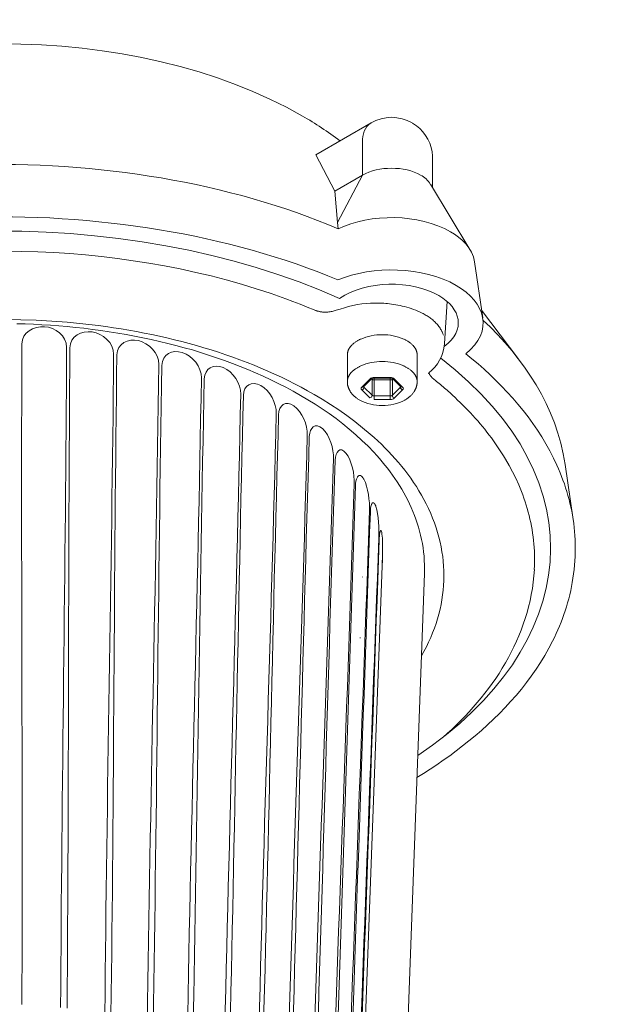
# Model space of a CAD drawing. Units: millimetres. Extents: x 397 to 10179, y 3507 to 4135.
# Drawn here: x 1987 to 2058, y 3937 to 4057 of the extents above; entities that cross this region are included whole.
import ezdxf

# ---------------------------------------------------------------- set-up
doc = ezdxf.new("R2010")
doc.units = ezdxf.units.MM
doc.layers.add('Layer 01', color=7, linetype='Continuous')

msp = doc.modelspace()

# ---------------------------------------------------------------- linework, layer by layer
at = {"layer": 'Layer 01', "color": 178, "lineweight": 0}
for p, q in [((2023.454, 4040.392), (2030.196, 4044.285)), ((2029.161, 4037.914), (2029.161, 4041.996)), ((2023.454, 4040.392), (2025.772, 4035.957)), ((2029.161, 4037.914), (2025.773, 4035.957)), ((2026.108, 4032.137), (2029.161, 4037.914)), ((2037.415, 4036.826), (2042.238, 4028.874)), ((2042.802, 4027.378), (2043.791, 4020.537)), ((2039.475, 4022.533), (2039.148, 4017.441)), ((2043.659, 4021.463), (2048.179, 4015.495)), ((2039.134, 4017.262), (2039.135, 4017.269)), ((2039.144, 4017.378), (2039.147, 4017.441)), ((2027.308, 4012.762), (2027.308, 4016.029)), ((2035.809, 4012.762), (2035.809, 4016.029)), ((2029.076, 4012.119), (2030.057, 4013.101)), ((2030.26, 4013.123), (2029.289, 4012.152)), ((2030.268, 4013.131), (2030.317, 4013.083)), ((2030.317, 4013.082), (2030.334, 4013.173)), ((2030.317, 4011.123), (2030.317, 4013.082)), ((2030.578, 4013.274), (2030.578, 4013.219)), ((2032.54, 4013.274), (2030.578, 4013.274)), ((2032.54, 4013.219), (2030.578, 4013.219)), ((2030.578, 4012.996), (2030.578, 4013.219)), ((2030.578, 4011.036), (2030.578, 4012.996)), ((2030.578, 4012.996), (2032.54, 4012.996)), ((2032.54, 4013.219), (2032.54, 4013.274)), ((2032.54, 4013.219), (2032.54, 4012.996)), ((2032.54, 4011.036), (2032.54, 4012.996)), ((2032.784, 4013.173), (2032.801, 4013.083)), ((2032.8, 4013.082), (2032.85, 4013.131)), ((2032.8, 4011.123), (2032.8, 4013.082)), ((2033.83, 4012.152), (2032.859, 4013.123)), ((2033.06, 4013.101), (2034.041, 4012.119)), ((2037.215, 4013.83), (2037.147, 4013.764)), ((2030.057, 4010.791), (2029.076, 4011.772)), ((2029.335, 4012.104), (2029.298, 4012.164)), ((2029.335, 4012.2), (2029.335, 4012.104)), ((2030.317, 4011.123), (2029.335, 4012.104)), ((2033.781, 4012.104), (2032.8, 4011.123)), ((2034.041, 4011.772), (2033.06, 4010.791)), ((2033.781, 4012.104), (2033.781, 4012.2)), ((2033.781, 4012.104), (2033.819, 4012.164)), ((2030.578, 4011.036), (2030.578, 4010.618)), ((2030.578, 4011.036), (2032.54, 4011.036)), ((2030.578, 4010.618), (2032.54, 4010.618)), ((2032.54, 4010.618), (2032.54, 4011.036)), ((2053.828, 4002.706), (2054.796, 3995.995)), ((2028.646, 3911.768), (2031.538, 3990.371)), ((2031.538, 3990.131), (2031.535, 3990.131)), ((2031.538, 3990.131), (2031.586, 3991.243)), ((2031.587, 3991.284), (2031.586, 3991.286)), ((2029.142, 3989.004), (2029.141, 3988.982)), ((2029.142, 3989.004), (2029.142, 3989.015)), ((2036.696, 3989.409), (2033.802, 3910.615)), ((2036.696, 3989.409), (2033.805, 3910.666)), ((2027.59, 3983.395), (2027.594, 3983.405)), ((2028.875, 3981.533), (2028.88, 3981.625))]:
    msp.add_line(p, q, dxfattribs=at)
for points in [[(2035.261, 4044.248, -0.2219652), (2037.635, 4040.736), (2037.639, 4040.71), (2037.642, 4040.679), (2037.649, 4040.607), (2037.661, 4040.42), (2037.679, 4039.905), (2037.696, 4038.548), (2037.696, 4036.364)], [(2039, 4018.455), (2038.978, 4018.519), (2038.955, 4018.582), (2038.931, 4018.645), (2038.906, 4018.707), (2038.88, 4018.769), (2038.852, 4018.83), (2038.824, 4018.89), (2038.794, 4018.949), (2038.764, 4019.008), (2038.732, 4019.067), (2038.7, 4019.125), (2038.666, 4019.182), (2038.596, 4019.294), (2038.522, 4019.404), (2038.445, 4019.511), (2038.363, 4019.616), (2038.279, 4019.719), (2038.191, 4019.819), (2038.1, 4019.917), (2038.005, 4020.013), (2037.908, 4020.106), (2037.808, 4020.197), (2037.705, 4020.286), (2037.599, 4020.373), (2037.491, 4020.457), (2037.38, 4020.539), (2037.267, 4020.619), (2037.151, 4020.697), (2037.034, 4020.773), (2036.914, 4020.846), (2036.793, 4020.918), (2036.67, 4020.987), (2036.545, 4021.055), (2036.418, 4021.12), (2036.161, 4021.245), (2035.899, 4021.362), (2035.632, 4021.471), (2035.363, 4021.573), (2035.091, 4021.668), (2034.818, 4021.755), (2034.545, 4021.836), (2034.272, 4021.91), (2034, 4021.977), (2033.73, 4022.038), (2033.464, 4022.093), (2033.201, 4022.142), (2032.943, 4022.185), (2032.691, 4022.222), (2032.446, 4022.253), (2032.208, 4022.28), (2031.979, 4022.301), (2031.759, 4022.317, 0.0803069), (2027.47, 4021.93), (2027.211, 4021.859), (2026.957, 4021.782), (2026.454, 4021.619), (2025.955, 4021.464), (2025.704, 4021.395), (2025.579, 4021.364), (2025.453, 4021.336), (2025.326, 4021.31), (2025.199, 4021.288), (2025.07, 4021.27), (2024.941, 4021.256), (2024.811, 4021.245), (2024.746, 4021.242), (2024.68, 4021.24), (2024.614, 4021.239), (2024.548, 4021.239), (2024.481, 4021.241), (2024.414, 4021.244), (2024.347, 4021.249), (2024.279, 4021.254), (2024.211, 4021.262), (2024.142, 4021.271), (2024.074, 4021.281), (2024.004, 4021.293), (2023.935, 4021.307), (2023.864, 4021.322), (2023.794, 4021.339), (2023.723, 4021.358), (2023.651, 4021.378), (2023.579, 4021.401), (2023.507, 4021.425), (2023.434, 4021.451), (2023.36, 4021.479), (2023.286, 4021.51)], [(2027.308, 4016.028), (2027.309, 4016.073), (2027.311, 4016.117), (2027.314, 4016.161), (2027.318, 4016.204), (2027.324, 4016.247), (2027.331, 4016.289), (2027.339, 4016.331), (2027.349, 4016.373), (2027.359, 4016.414), (2027.371, 4016.454), (2027.383, 4016.494), (2027.397, 4016.534), (2027.412, 4016.573), (2027.427, 4016.612), (2027.444, 4016.65), (2027.462, 4016.688), (2027.48, 4016.725), (2027.5, 4016.762), (2027.52, 4016.799), (2027.542, 4016.835), (2027.564, 4016.871), (2027.587, 4016.906), (2027.61, 4016.94), (2027.635, 4016.975), (2027.66, 4017.008), (2027.686, 4017.042), (2027.712, 4017.074), (2027.74, 4017.107), (2027.767, 4017.139), (2027.796, 4017.17), (2027.855, 4017.232), (2027.915, 4017.292), (2027.978, 4017.349), (2028.043, 4017.406), (2028.109, 4017.46), (2028.176, 4017.512), (2028.245, 4017.563), (2028.314, 4017.611), (2028.384, 4017.658), (2028.455, 4017.703), (2028.526, 4017.746), (2028.597, 4017.787), (2028.668, 4017.826), (2028.739, 4017.864), (2028.809, 4017.899), (2028.879, 4017.933), (2028.948, 4017.965, -0.1096328), (2031.559, 4018.482)], [(2031.559, 4018.482, -0.1097706), (2034.168, 4017.964), (2034.237, 4017.933), (2034.307, 4017.899), (2034.378, 4017.864), (2034.449, 4017.826), (2034.52, 4017.787), (2034.591, 4017.746), (2034.662, 4017.703), (2034.733, 4017.658), (2034.803, 4017.611), (2034.873, 4017.563), (2034.941, 4017.512), (2035.009, 4017.46), (2035.075, 4017.406), (2035.139, 4017.35), (2035.202, 4017.292), (2035.263, 4017.232), (2035.321, 4017.17), (2035.35, 4017.139), (2035.378, 4017.107), (2035.405, 4017.075), (2035.432, 4017.042), (2035.457, 4017.008), (2035.483, 4016.975), (2035.507, 4016.94), (2035.531, 4016.906), (2035.554, 4016.871), (2035.576, 4016.835), (2035.597, 4016.799), (2035.617, 4016.762), (2035.637, 4016.726), (2035.655, 4016.688), (2035.673, 4016.65), (2035.69, 4016.612), (2035.705, 4016.573), (2035.72, 4016.534), (2035.734, 4016.494), (2035.746, 4016.454), (2035.758, 4016.414), (2035.768, 4016.373), (2035.778, 4016.331), (2035.786, 4016.289), (2035.793, 4016.247), (2035.798, 4016.204), (2035.803, 4016.161), (2035.806, 4016.117), (2035.808, 4016.073), (2035.809, 4016.028)], [(2027.308, 4012.762), (2027.309, 4012.807), (2027.311, 4012.851), (2027.314, 4012.894), (2027.318, 4012.938), (2027.324, 4012.981), (2027.331, 4013.023), (2027.339, 4013.065), (2027.349, 4013.106), (2027.359, 4013.147), (2027.371, 4013.188), (2027.383, 4013.228), (2027.397, 4013.268), (2027.412, 4013.307), (2027.427, 4013.346), (2027.444, 4013.384), (2027.462, 4013.422), (2027.48, 4013.459), (2027.5, 4013.496), (2027.52, 4013.533), (2027.542, 4013.569), (2027.564, 4013.604), (2027.587, 4013.64), (2027.61, 4013.674), (2027.635, 4013.709), (2027.66, 4013.742), (2027.686, 4013.776), (2027.712, 4013.809), (2027.74, 4013.841), (2027.767, 4013.873), (2027.796, 4013.904), (2027.855, 4013.966), (2027.915, 4014.026), (2027.978, 4014.084), (2028.043, 4014.14), (2028.109, 4014.194), (2028.176, 4014.246), (2028.245, 4014.297), (2028.314, 4014.345), (2028.384, 4014.392), (2028.455, 4014.437), (2028.526, 4014.48), (2028.597, 4014.521), (2028.668, 4014.56), (2028.739, 4014.598), (2028.809, 4014.633), (2028.879, 4014.667), (2028.948, 4014.698, -0.1096261), (2031.559, 4015.216)], [(2031.559, 4015.216, -0.1095537), (2034.168, 4014.699), (2034.237, 4014.667), (2034.307, 4014.634), (2034.378, 4014.598), (2034.449, 4014.561), (2034.52, 4014.521), (2034.591, 4014.48), (2034.662, 4014.437), (2034.733, 4014.392), (2034.803, 4014.345), (2034.873, 4014.297), (2034.941, 4014.246), (2035.009, 4014.194), (2035.075, 4014.14), (2035.139, 4014.084), (2035.202, 4014.026), (2035.263, 4013.966), (2035.321, 4013.904), (2035.35, 4013.873), (2035.378, 4013.841), (2035.405, 4013.808), (2035.432, 4013.776), (2035.457, 4013.742), (2035.483, 4013.709), (2035.507, 4013.674), (2035.531, 4013.64), (2035.554, 4013.604), (2035.576, 4013.569), (2035.597, 4013.533), (2035.617, 4013.496), (2035.637, 4013.459), (2035.655, 4013.422), (2035.673, 4013.384), (2035.69, 4013.346), (2035.705, 4013.307), (2035.72, 4013.268), (2035.734, 4013.228), (2035.746, 4013.188), (2035.758, 4013.147), (2035.768, 4013.106), (2035.778, 4013.065), (2035.786, 4013.023), (2035.793, 4012.981), (2035.798, 4012.938), (2035.803, 4012.894), (2035.806, 4012.851), (2035.808, 4012.807), (2035.809, 4012.762)], [(2050.079, 3989.897), (2050.1, 3990.348), (2050.111, 3990.798), (2050.113, 3991.246), (2050.106, 3991.692), (2050.09, 3992.137), (2050.065, 3992.58), (2050.031, 3993.021), (2049.988, 3993.461), (2049.936, 3993.898), (2049.876, 3994.334), (2049.807, 3994.767), (2049.729, 3995.199), (2049.644, 3995.629), (2049.55, 3996.056), (2049.448, 3996.482), (2049.338, 3996.905), (2049.22, 3997.326), (2049.094, 3997.745), (2048.96, 3998.162), (2048.819, 3998.577), (2048.67, 3998.989), (2048.514, 3999.399), (2048.179, 4000.212), (2047.816, 4001.014), (2047.425, 4001.807), (2047.006, 4002.589), (2046.562, 4003.361, 0.053999), (2042.295, 4008.972, 0.0219029), (2039.771, 4011.441, 0.0095188), (2038.482, 4012.552), (2038.177, 4012.793), (2037.986, 4012.947), (2037.887, 4013.031), (2037.79, 4013.117), (2037.694, 4013.207), (2037.648, 4013.252), (2037.603, 4013.298), (2037.559, 4013.345), (2037.518, 4013.391), (2037.478, 4013.438), (2037.441, 4013.485), (2037.423, 4013.509), (2037.406, 4013.532), (2037.389, 4013.556), (2037.374, 4013.58), (2037.359, 4013.603), (2037.344, 4013.627), (2037.331, 4013.65), (2037.318, 4013.673), (2037.307, 4013.697), (2037.296, 4013.72), (2037.286, 4013.743), (2037.277, 4013.766), (2037.272, 4013.778), (2037.269, 4013.789), (2037.265, 4013.801), (2037.262, 4013.812), (2037.258, 4013.824), (2037.255, 4013.835), (2037.253, 4013.846), (2037.25, 4013.858)], [(2035.809, 4012.762), (2035.808, 4012.715), (2035.807, 4012.668), (2035.804, 4012.621), (2035.801, 4012.574), (2035.796, 4012.529), (2035.791, 4012.483), (2035.784, 4012.438), (2035.777, 4012.393), (2035.769, 4012.348), (2035.759, 4012.304), (2035.749, 4012.261), (2035.738, 4012.217), (2035.726, 4012.174), (2035.714, 4012.132), (2035.7, 4012.09), (2035.686, 4012.048), (2035.671, 4012.007), (2035.655, 4011.966), (2035.638, 4011.925), (2035.62, 4011.885), (2035.602, 4011.845), (2035.583, 4011.806), (2035.563, 4011.767), (2035.543, 4011.728), (2035.521, 4011.69), (2035.5, 4011.652), (2035.477, 4011.615), (2035.454, 4011.578), (2035.405, 4011.505), (2035.354, 4011.434), (2035.301, 4011.365), (2035.246, 4011.297), (2035.188, 4011.231), (2035.128, 4011.167), (2035.066, 4011.104), (2035.003, 4011.043), (2034.937, 4010.984), (2034.871, 4010.927), (2034.802, 4010.871), (2034.732, 4010.817), (2034.661, 4010.765), (2034.589, 4010.714), (2034.516, 4010.666), (2034.441, 4010.619), (2034.366, 4010.574), (2034.29, 4010.531, -0.1320044), (2031.559, 4009.886, -0.1330483), (2028.829, 4010.531), (2028.753, 4010.574), (2028.678, 4010.619), (2028.603, 4010.666), (2028.53, 4010.714), (2028.457, 4010.765), (2028.386, 4010.817), (2028.316, 4010.871), (2028.248, 4010.927), (2028.181, 4010.984), (2028.115, 4011.043), (2028.052, 4011.104), (2027.99, 4011.167), (2027.93, 4011.231), (2027.872, 4011.297), (2027.817, 4011.365), (2027.763, 4011.434), (2027.712, 4011.505), (2027.664, 4011.578), (2027.64, 4011.615), (2027.618, 4011.652), (2027.596, 4011.69), (2027.575, 4011.728), (2027.554, 4011.767), (2027.534, 4011.806), (2027.515, 4011.845), (2027.497, 4011.885), (2027.479, 4011.925), (2027.462, 4011.966), (2027.446, 4012.007), (2027.431, 4012.048), (2027.417, 4012.09), (2027.403, 4012.132), (2027.39, 4012.174), (2027.379, 4012.217), (2027.368, 4012.261), (2027.357, 4012.304), (2027.348, 4012.348), (2027.34, 4012.393), (2027.332, 4012.438), (2027.326, 4012.483), (2027.321, 4012.529), (2027.316, 4012.574), (2027.312, 4012.621), (2027.31, 4012.668), (2027.308, 4012.715), (2027.308, 4012.762)], [(2028.314, 4000.133, -0.1390577), (2028.535, 4001.157), (2028.548, 4001.177), (2028.562, 4001.197), (2028.575, 4001.215), (2028.588, 4001.232), (2028.602, 4001.248), (2028.608, 4001.256), (2028.615, 4001.263), (2028.622, 4001.27), (2028.628, 4001.277), (2028.635, 4001.284), (2028.642, 4001.29), (2028.649, 4001.296), (2028.655, 4001.302), (2028.662, 4001.307), (2028.669, 4001.312), (2028.675, 4001.317), (2028.682, 4001.322), (2028.689, 4001.327), (2028.695, 4001.331), (2028.702, 4001.335), (2028.709, 4001.339), (2028.716, 4001.342), (2028.722, 4001.345), (2028.729, 4001.348), (2028.736, 4001.351), (2028.742, 4001.354), (2028.749, 4001.356), (2028.756, 4001.358), (2028.762, 4001.36), (2028.769, 4001.362), (2028.776, 4001.363), (2028.782, 4001.364), (2028.789, 4001.365), (2028.796, 4001.366), (2028.802, 4001.367), (2028.809, 4001.367), (2028.815, 4001.368), (2028.822, 4001.368), (2028.829, 4001.367), (2028.835, 4001.367), (2028.842, 4001.366), (2028.848, 4001.366), (2028.855, 4001.365), (2028.861, 4001.363), (2028.868, 4001.362), (2028.875, 4001.361), (2028.881, 4001.359), (2028.888, 4001.357), (2028.894, 4001.355), (2028.901, 4001.353), (2028.907, 4001.35), (2028.913, 4001.348), (2028.92, 4001.345), (2028.926, 4001.342), (2028.933, 4001.339), (2028.939, 4001.336), (2028.946, 4001.333), (2028.952, 4001.329), (2028.958, 4001.326), (2028.965, 4001.322), (2028.971, 4001.318), (2028.984, 4001.31), (2028.996, 4001.301), (2029.008, 4001.292), (2029.021, 4001.282), (2029.033, 4001.271), (2029.045, 4001.26), (2029.057, 4001.249), (2029.069, 4001.237), (2029.081, 4001.225), (2029.093, 4001.213), (2029.105, 4001.2), (2029.128, 4001.173), (2029.151, 4001.145), (2029.173, 4001.116), (2029.195, 4001.086), (2029.216, 4001.055), (2029.237, 4001.023), (2029.277, 4000.959), (2029.315, 4000.894)], [(2030.112, 3996.886, -0.0773244), (2030.249, 3997.824), (2030.257, 3997.845), (2030.265, 3997.865), (2030.273, 3997.884), (2030.281, 3997.901), (2030.289, 3997.918), (2030.298, 3997.933), (2030.302, 3997.94), (2030.306, 3997.947), (2030.31, 3997.954), (2030.315, 3997.961), (2030.319, 3997.967), (2030.323, 3997.973), (2030.328, 3997.979), (2030.332, 3997.984), (2030.337, 3997.989), (2030.341, 3997.994), (2030.345, 3997.999), (2030.35, 3998.004), (2030.354, 3998.008), (2030.359, 3998.012), (2030.363, 3998.016), (2030.368, 3998.019), (2030.372, 3998.023), (2030.375, 3998.024), (2030.377, 3998.026), (2030.379, 3998.027), (2030.381, 3998.029), (2030.384, 3998.03), (2030.386, 3998.031), (2030.388, 3998.033), (2030.391, 3998.034), (2030.393, 3998.035), (2030.395, 3998.036), (2030.397, 3998.037), (2030.4, 3998.038), (2030.402, 3998.039), (2030.404, 3998.04), (2030.407, 3998.041), (2030.409, 3998.041), (2030.411, 3998.042), (2030.414, 3998.043), (2030.416, 3998.043), (2030.418, 3998.044), (2030.421, 3998.044), (2030.423, 3998.045), (2030.425, 3998.045), (2030.428, 3998.046), (2030.43, 3998.046), (2030.432, 3998.046), (2030.435, 3998.046), (2030.437, 3998.046), (2030.439, 3998.047), (2030.442, 3998.047), (2030.444, 3998.047), (2030.446, 3998.047), (2030.449, 3998.046), (2030.451, 3998.046), (2030.453, 3998.046), (2030.456, 3998.046), (2030.458, 3998.046), (2030.46, 3998.045), (2030.463, 3998.045), (2030.465, 3998.044), (2030.467, 3998.044), (2030.47, 3998.044), (2030.472, 3998.043), (2030.474, 3998.042), (2030.477, 3998.042), (2030.479, 3998.041), (2030.484, 3998.039), (2030.489, 3998.038), (2030.493, 3998.036), (2030.498, 3998.034), (2030.503, 3998.032), (2030.507, 3998.029), (2030.512, 3998.027), (2030.517, 3998.024), (2030.521, 3998.021), (2030.526, 3998.018), (2030.531, 3998.015), (2030.535, 3998.012), (2030.54, 3998.008), (2030.545, 3998.005), (2030.549, 3998.001), (2030.554, 3997.997), (2030.558, 3997.993), (2030.563, 3997.989), (2030.572, 3997.98), (2030.581, 3997.971), (2030.59, 3997.961), (2030.599, 3997.951), (2030.608, 3997.94), (2030.617, 3997.929), (2030.626, 3997.917), (2030.634, 3997.905), (2030.643, 3997.892), (2030.651, 3997.88), (2030.66, 3997.866), (2030.676, 3997.839), (2030.692, 3997.81), (2030.707, 3997.78), (2030.722, 3997.749), (2030.736, 3997.718), (2030.75, 3997.685), (2030.763, 3997.652), (2030.775, 3997.619), (2030.786, 3997.586)], [(2031.194, 3993.534, -0.0359073), (2031.27, 3994.399), (2031.272, 3994.41), (2031.275, 3994.423), (2031.281, 3994.449), (2031.288, 3994.478), (2031.296, 3994.508), (2031.306, 3994.538), (2031.311, 3994.553), (2031.317, 3994.568), (2031.322, 3994.582), (2031.328, 3994.596), (2031.334, 3994.609), (2031.337, 3994.615), (2031.341, 3994.621), (2031.344, 3994.627), (2031.347, 3994.633), (2031.35, 3994.638), (2031.353, 3994.643), (2031.357, 3994.648), (2031.36, 3994.653), (2031.362, 3994.655), (2031.363, 3994.657), (2031.365, 3994.659), (2031.367, 3994.661), (2031.368, 3994.663), (2031.37, 3994.665), (2031.372, 3994.666), (2031.373, 3994.668), (2031.375, 3994.669), (2031.377, 3994.671), (2031.378, 3994.672), (2031.378, 3994.672), (2031.379, 3994.673), (2031.38, 3994.673), (2031.381, 3994.674), (2031.382, 3994.675), (2031.383, 3994.675), (2031.384, 3994.676), (2031.384, 3994.676), (2031.385, 3994.676), (2031.386, 3994.677), (2031.387, 3994.677), (2031.388, 3994.678), (2031.389, 3994.678), (2031.39, 3994.678), (2031.39, 3994.679), (2031.391, 3994.679), (2031.392, 3994.679), (2031.393, 3994.679), (2031.394, 3994.68), (2031.395, 3994.68), (2031.396, 3994.68), (2031.396, 3994.68), (2031.397, 3994.68), (2031.398, 3994.68), (2031.399, 3994.68), (2031.4, 3994.68), (2031.401, 3994.68), (2031.402, 3994.68), (2031.402, 3994.68), (2031.403, 3994.68), (2031.404, 3994.68), (2031.405, 3994.679), (2031.406, 3994.679), (2031.407, 3994.679), (2031.408, 3994.679), (2031.409, 3994.678), (2031.409, 3994.678), (2031.41, 3994.678), (2031.411, 3994.677), (2031.412, 3994.677), (2031.413, 3994.676), (2031.414, 3994.676), (2031.415, 3994.675), (2031.415, 3994.675), (2031.416, 3994.674), (2031.417, 3994.673), (2031.418, 3994.673), (2031.419, 3994.672), (2031.42, 3994.671), (2031.421, 3994.67), (2031.421, 3994.67), (2031.422, 3994.669), (2031.423, 3994.668), (2031.424, 3994.667), (2031.425, 3994.666), (2031.426, 3994.665), (2031.426, 3994.664), (2031.428, 3994.662), (2031.43, 3994.659), (2031.432, 3994.657), (2031.433, 3994.654), (2031.435, 3994.651), (2031.437, 3994.648), (2031.438, 3994.645), (2031.44, 3994.642), (2031.442, 3994.639), (2031.443, 3994.635), (2031.445, 3994.631), (2031.448, 3994.623, -0.0656507), (2031.529, 3994.197)]]:
    msp.add_lwpolyline(points, format="xyb", dxfattribs=at)
for points in [[(2025.772, 4035.957), (2026.108, 4032.137), (2026.188, 4031.382)], [(2023.286, 4021.51), (2022.424, 4021.865), (2021.555, 4022.211), (2020.681, 4022.548), (2019.801, 4022.875), (2018.915, 4023.193), (2018.023, 4023.502), (2017.126, 4023.801), (2016.224, 4024.091), (2015.317, 4024.372), (2014.405, 4024.644), (2012.568, 4025.16), (2010.713, 4025.64), (2008.844, 4026.084), (2006.96, 4026.492), (2005.063, 4026.864), (2003.155, 4027.201), (2001.237, 4027.502), (1999.312, 4027.768), (1997.379, 4028), (1995.441, 4028.197), (1993.499, 4028.359), (1991.554, 4028.487), (1989.609, 4028.582), (1987.663, 4028.642), (1985.72, 4028.67)], [(1985.663, 4020.346), (1987.545, 4020.317), (1989.431, 4020.25), (1991.319, 4020.146), (1993.207, 4020.002), (1995.093, 4019.82), (1996.975, 4019.599), (1997.914, 4019.473), (1998.85, 4019.337), (1999.785, 4019.192), (2000.718, 4019.036), (2001.647, 4018.869), (2002.574, 4018.693), (2003.498, 4018.506), (2004.418, 4018.309), (2005.334, 4018.102), (2006.247, 4017.884), (2007.155, 4017.655), (2008.058, 4017.416), (2008.957, 4017.166), (2009.851, 4016.906), (2010.74, 4016.635), (2011.623, 4016.352), (2012.5, 4016.059), (2013.371, 4015.755), (2014.236, 4015.44), (2015.094, 4015.114), (2015.945, 4014.777), (2016.789, 4014.429), (2017.625, 4014.069), (2018.454, 4013.698), (2019.275, 4013.316), (2020.087, 4012.922), (2020.892, 4012.517), (2021.687, 4012.1), (2022.473, 4011.672), (2023.25, 4011.232)], [(2036.696, 3989.409), (2036.708, 3989.945), (2036.703, 3990.476), (2036.682, 3991.003), (2036.645, 3991.525), (2036.593, 3992.044), (2036.526, 3992.558), (2036.444, 3993.067), (2036.348, 3993.572), (2036.237, 3994.073), (2036.113, 3994.568), (2035.975, 3995.06), (2035.824, 3995.546), (2035.66, 3996.027), (2035.484, 3996.504), (2035.295, 3996.976), (2035.094, 3997.442), (2034.882, 3997.904), (2034.659, 3998.361), (2034.425, 3998.812), (2034.18, 3999.258), (2033.925, 3999.699), (2033.66, 4000.134), (2033.386, 4000.564), (2033.102, 4000.988), (2032.809, 4001.407), (2032.508, 4001.82), (2032.198, 4002.227), (2031.881, 4002.629), (2031.555, 4003.025), (2031.223, 4003.415), (2030.883, 4003.799), (2030.537, 4004.177), (2029.826, 4004.915), (2029.09, 4005.63), (2028.33, 4006.324), (2027.549, 4006.996), (2026.749, 4007.647), (2025.929, 4008.276), (2025.093, 4008.884), (2024.241, 4009.471), (2023.376, 4010.038), (2022.499, 4010.584), (2021.611, 4011.11), (2020.714, 4011.615), (2019.81, 4012.101), (2018.9, 4012.568), (2017.986, 4013.014), (2017.07, 4013.442), (2016.143, 4013.855), (2015.208, 4014.253), (2014.263, 4014.636), (2013.31, 4015.004), (2012.349, 4015.358), (2011.381, 4015.698), (2010.405, 4016.023), (2009.423, 4016.335), (2008.435, 4016.632), (2007.441, 4016.915), (2006.442, 4017.185), (2005.438, 4017.441), (2004.43, 4017.683), (2003.418, 4017.912), (2002.403, 4018.128), (2001.385, 4018.33), (2000.364, 4018.519), (1999.341, 4018.695), (1998.317, 4018.858), (1997.292, 4019.009), (1996.266, 4019.146), (1995.24, 4019.272), (1994.214, 4019.384), (1993.189, 4019.485), (1992.165, 4019.573), (1991.143, 4019.649), (1990.123, 4019.713), (1989.106, 4019.765), (1988.091, 4019.805), (1987.081, 4019.834)], [(2036.696, 3989.409), (2036.708, 3989.945), (2036.703, 3990.476), (2036.682, 3991.003), (2036.645, 3991.525), (2036.593, 3992.044), (2036.526, 3992.558), (2036.444, 3993.067), (2036.348, 3993.572), (2036.237, 3994.073), (2036.113, 3994.568), (2035.975, 3995.06), (2035.824, 3995.546), (2035.66, 3996.027), (2035.484, 3996.504), (2035.295, 3996.976), (2035.094, 3997.442), (2034.882, 3997.904), (2034.659, 3998.361), (2034.425, 3998.812), (2034.18, 3999.258), (2033.925, 3999.699), (2033.66, 4000.134), (2033.386, 4000.564), (2033.102, 4000.988), (2032.809, 4001.407), (2032.508, 4001.82), (2032.198, 4002.227), (2031.881, 4002.629), (2031.555, 4003.025), (2031.223, 4003.415), (2030.883, 4003.799), (2030.537, 4004.177), (2029.826, 4004.915), (2029.09, 4005.63), (2028.33, 4006.324), (2027.549, 4006.996), (2026.749, 4007.647), (2025.929, 4008.276), (2025.093, 4008.884), (2024.241, 4009.471), (2023.376, 4010.038), (2022.499, 4010.584), (2021.611, 4011.11), (2020.714, 4011.615), (2019.81, 4012.101), (2018.9, 4012.568), (2017.986, 4013.014), (2017.07, 4013.442), (2016.143, 4013.855), (2015.208, 4014.253), (2014.263, 4014.636), (2013.31, 4015.004), (2012.349, 4015.358), (2011.381, 4015.698), (2010.405, 4016.023), (2009.423, 4016.335), (2008.435, 4016.632), (2007.441, 4016.915), (2006.442, 4017.185), (2005.438, 4017.441), (2004.43, 4017.683), (2003.418, 4017.912), (2002.403, 4018.128), (2001.385, 4018.33), (2000.364, 4018.519), (1999.341, 4018.695), (1998.317, 4018.858), (1997.292, 4019.009), (1996.266, 4019.146), (1995.24, 4019.272), (1994.214, 4019.384), (1993.189, 4019.485), (1992.165, 4019.573), (1991.143, 4019.649), (1990.123, 4019.713), (1989.106, 4019.765), (1988.091, 4019.805), (1987.081, 4019.834)], [(2035.787, 3964.598), (2036.588, 3965.093), (2037.389, 3965.605), (2038.189, 3966.135), (2038.986, 3966.682), (2039.779, 3967.247), (2040.567, 3967.829), (2041.348, 3968.428), (2042.121, 3969.044), (2042.885, 3969.678), (2043.638, 3970.329), (2044.38, 3970.996), (2045.107, 3971.681), (2045.82, 3972.383), (2046.517, 3973.101), (2047.197, 3973.837), (2047.858, 3974.589), (2048.498, 3975.358), (2049.118, 3976.143), (2049.714, 3976.945), (2050.287, 3977.763), (2050.834, 3978.598), (2051.354, 3979.449), (2051.846, 3980.317), (2052.309, 3981.201), (2052.529, 3981.649), (2052.74, 3982.101), (2052.944, 3982.557), (2053.14, 3983.017), (2053.327, 3983.481), (2053.506, 3983.949), (2053.676, 3984.422), (2053.837, 3984.898), (2053.99, 3985.378), (2054.133, 3985.862), (2054.266, 3986.35), (2054.39, 3986.842), (2054.504, 3987.338), (2054.609, 3987.838), (2054.703, 3988.342), (2054.787, 3988.85), (2054.864, 3989.381), (2054.928, 3989.909), (2054.98, 3990.435), (2055.02, 3990.957), (2055.048, 3991.477), (2055.065, 3991.994), (2055.071, 3992.508), (2055.065, 3993.02), (2055.048, 3993.528), (2055.02, 3994.033), (2054.981, 3994.536), (2054.932, 3995.035), (2054.872, 3995.531), (2054.802, 3996.025), (2054.722, 3996.515), (2054.632, 3997.002), (2054.532, 3997.486), (2054.422, 3997.967), (2054.303, 3998.445), (2054.174, 3998.919), (2054.037, 3999.39), (2053.89, 3999.858), (2053.735, 4000.323), (2053.57, 4000.784), (2053.398, 4001.242), (2053.217, 4001.696), (2053.027, 4002.147), (2052.83, 4002.595), (2052.412, 4003.48), (2051.964, 4004.35), (2051.486, 4005.207), (2050.981, 4006.049), (2050.45, 4006.876), (2049.894, 4007.688), (2049.313, 4008.485), (2048.711, 4009.266), (2048.086, 4010.032), (2047.443, 4010.782), (2046.78, 4011.516), (2046.1, 4012.233), (2045.404, 4012.934), (2044.693, 4013.618), (2043.969, 4014.285), (2043.232, 4014.936), (2042.484, 4015.568), (2041.727, 4016.183)], [(2023.25, 4011.232), (2024.26, 4010.633), (2025.265, 4010.003), (2026.263, 4009.341), (2027.249, 4008.649), (2028.221, 4007.926), (2029.174, 4007.172), (2030.105, 4006.386), (2030.561, 4005.981), (2031.01, 4005.569), (2031.452, 4005.149), (2031.887, 4004.721), (2032.313, 4004.285), (2032.731, 4003.841), (2033.14, 4003.389), (2033.539, 4002.93), (2033.929, 4002.462), (2034.308, 4001.987), (2034.676, 4001.503), (2035.034, 4001.012), (2035.379, 4000.513), (2035.713, 4000.006), (2036.033, 3999.491), (2036.341, 3998.968), (2036.636, 3998.437), (2036.917, 3997.898), (2037.197, 3997.322), (2037.457, 3996.744), (2037.697, 3996.165), (2037.918, 3995.584), (2038.119, 3995.002), (2038.301, 3994.419), (2038.463, 3993.834), (2038.606, 3993.25), (2038.73, 3992.664), (2038.834, 3992.078), (2038.919, 3991.492), (2038.984, 3990.906), (2039.031, 3990.319), (2039.058, 3989.733), (2039.066, 3989.147), (2039.056, 3988.562), (2039.026, 3987.977), (2038.977, 3987.393), (2038.909, 3986.81), (2038.823, 3986.228), (2038.717, 3985.647), (2038.593, 3985.067), (2038.45, 3984.49), (2038.289, 3983.914), (2038.108, 3983.339), (2037.91, 3982.767), (2037.692, 3982.197), (2037.457, 3981.63), (2037.202, 3981.064), (2036.93, 3980.502), (2036.639, 3979.942), (2036.33, 3979.386)]]:
    msp.add_lwpolyline(points, dxfattribs=at)
at = {"layer": 'Layer 01', "color": 178, "lineweight": 0, "extrusion": (0, 0, -1)}
for centre, radius, start, end in [((-1999.936, 4006.97), 43.986, 119.8606, 127.00106), ((-2032.696, 4039.954), 5.001, 60.00804, 119.99196), ((-2030.143, 4013.255), 0.175, 223.05759, 298.97552), ((-2032.617, 4012.637), 0.641, 83.08007, 133.73805), ((-2029.194, 4011.946), 0.209, 304.00953, 55.99047), ((-2029.16, 4012.276), 0.179, 224.19427, 298.18633), ((-2029.178, 4012.265), 0.158, 175.44938, 222.76332), ((-2034.089, 4012.078), 0.309, 278.89883, 4.84657), ((-2030.009, 4011.096), 0.309, 175.15343, 261.10117), ((-2030.539, 4011.353), 0.32, 263.05882, 313.91459), ((1311318.226, 49634.046), 1314141.016, 181.990153644, 181.993610065), ((2656894.855, 99725.738), 2660648.866, 182.061991555, 182.063694442)]:
    msp.add_arc(centre, radius, start, end, dxfattribs=at)
at = {"layer": 'Layer 01', "color": 178, "lineweight": 0}
for centre, radius, start, end in [((2034.794, 4035.162), 3.105, 32.4286, 62.43378), ((2030.5, 4012.638), 0.64, 83.04346, 133.77466), ((2030.519, 4012.828), 0.395, 81.51555, 129.01942), ((2030.541, 4013.32), 0.326, 226.80721, 276.53011), ((2032.599, 4012.832), 0.392, 50.73234, 98.73268), ((2032.578, 4013.318), 0.324, 263.32396, 313.33872), ((2032.975, 4013.254), 0.175, 223.0146, 299.01852), ((2029.027, 4012.077), 0.309, 279.19557, 4.88586), ((2033.957, 4012.275), 0.177, 224.03761, 298.27876), ((2033.924, 4011.946), 0.209, 304.00953, 55.99047), ((2032.578, 4011.353), 0.32, 263.05882, 313.91459), ((2032.618, 4011.252), 0.639, 262.96905, 313.84907), ((2033.108, 4011.096), 0.309, 175.15343, 261.10117)]:
    msp.add_arc(centre, radius, start, end, dxfattribs=at)
for points in [[(2021.836, 4045.116), (2001.529, 4056.841), (1968.604, 4056.841), (1948.298, 4045.116)], [(2029.161, 4041.996), (2029.161, 4042.813), (2029.386, 4043.818), (2030.195, 4044.285)], [(2026.188, 4031.382), (1999.968, 4042.617), (1961.545, 4042.15), (1936.277, 4027.561)], [(2029.161, 4037.914), (2031.113, 4039.041), (2034.278, 4039.041), (2036.232, 4037.914)], [(1935.57, 4021.029), (1961.06, 4035.745), (1999.661, 4036.269), (2026.17, 4025.164)], [(1937.706, 4019.796), (1962.558, 4034.144), (2000.73, 4034.492), (2026.373, 4022.894)], [(2026.188, 4031.382), (2030.1, 4033.271), (2036.047, 4033.238), (2039.866, 4031.031)], [(2042.802, 4027.378), (2042.562, 4029.043), (2041.176, 4030.276), (2039.866, 4031.031)], [(2026.17, 4025.165), (2030.389, 4026.924), (2036.522, 4026.839), (2040.574, 4024.499)], [(2026.373, 4022.893), (2029.531, 4025.149), (2035.16, 4025.16), (2038.438, 4023.266)], [(2041.727, 4016.183), (2045.178, 4018.942), (2044.145, 4022.437), (2040.574, 4024.499)], [(2039.114, 4017.078), (2041.776, 4019.054), (2041.156, 4021.698), (2038.438, 4023.267)], [(2043.823, 4020.278), (2048.764, 4015.643), (2052.818, 4009.695), (2053.829, 4002.705)], [(1987.676, 4017.338), (1987.685, 4018.788), (1989.124, 4019.566), (1990.419, 4019.472)], [(1990.419, 4019.472), (1991.728, 4019.376), (1993.12, 4018.382), (1993.122, 4016.941)], [(1993.531, 4016.896), (1993.541, 4018.335), (1994.954, 4019.021), (1996.23, 4018.832)], [(1996.231, 4018.832), (1997.523, 4018.637), (1998.861, 4017.528), (1998.848, 4016.108)], [(1999.244, 4016.033), (1999.255, 4017.439), (2000.611, 4018.069), (2001.857, 4017.777)], [(2001.857, 4017.776), (2003.13, 4017.479), (2004.367, 4016.259), (2004.348, 4014.867)], [(1987.676, 4017.338), (1987.556, 3990.544), (1987.801, 3963.749), (1987.68, 3936.953)], [(1992.397, 3936.61), (1992.518, 3963.388), (1993.002, 3990.162), (1993.123, 4016.94)], [(1993.531, 4016.896), (1993.291, 3990.106), (1993.412, 3963.314), (1993.172, 3936.525)], [(2004.726, 4014.765), (2004.75, 4016.137), (2005.993, 4016.708), (2007.209, 4016.322)], [(2039.144, 4017.378), (2039.049, 4015.94), (2038.291, 4014.725), (2037.219, 4013.832)], [(1997.778, 3935.841), (1998.018, 3962.599), (1998.609, 3989.35), (1998.848, 4016.107)], [(1999.244, 4016.033), (1998.889, 3989.257), (1998.883, 3962.478), (1998.528, 3935.701)], [(2007.209, 4016.322), (2008.451, 4015.928), (2009.56, 4014.584), (2009.535, 4013.237)], [(2035.883, 3967.26), (2055.673, 3980.567), (2058.114, 4000.653), (2038.674, 4015.637)], [(2002.948, 3934.69), (2003.304, 3961.418), (2003.993, 3988.139), (2004.348, 4014.867)], [(2004.726, 4014.765), (2004.259, 3988.01), (2004.127, 3961.252), (2003.662, 3934.496)], [(2009.888, 4013.108), (2009.916, 4014.429), (2011.035, 4014.983), (2012.204, 4014.492)], [(2012.204, 4014.492), (2013.396, 4013.992), (2014.356, 4012.544), (2014.328, 4011.246)], [(2007.829, 3933.174), (2008.293, 3959.864), (2009.071, 3986.547), (2009.535, 4013.237)], [(2009.888, 4013.108), (2009.32, 3986.384), (2009.063, 3959.655), (2008.496, 3932.93)], [(2014.65, 4011.092), (2014.681, 4012.349), (2015.655, 4012.915), (2016.761, 4012.315)], [(2016.761, 4012.315), (2017.879, 4011.709), (2018.682, 4010.165), (2018.651, 4008.923)], [(2012.341, 3931.317), (2012.908, 3957.962), (2013.761, 3984.6), (2014.328, 4011.246)], [(2014.65, 4011.092), (2013.987, 3984.406), (2013.609, 3957.713), (2012.949, 3931.027)], [(2018.936, 4008.748), (2018.97, 4009.931), (2019.787, 4010.539), (2020.81, 4009.826)], [(2020.812, 4009.825), (2021.828, 4009.115), (2022.468, 4007.488), (2022.435, 4006.306)], [(2016.416, 3929.147), (2017.075, 3955.742), (2017.992, 3982.328), (2018.652, 4008.923)], [(2018.936, 4008.748), (2018.192, 3982.105), (2017.7, 3955.457), (2016.954, 3928.816)], [(2022.68, 4006.111), (2022.714, 4007.177), (2023.407, 4007.864), (2024.289, 4007.062)], [(2024.289, 4007.062), (2025.183, 4006.248), (2025.648, 4004.565), (2025.622, 4003.435)], [(2019.986, 3926.701), (2020.727, 3953.238), (2021.695, 3979.768), (2022.435, 4006.305)], [(2022.68, 4006.111), (2021.864, 3979.519), (2021.266, 3952.923), (2020.448, 3926.332)], [(2025.822, 4003.224), (2025.855, 4004.22), (2026.393, 4004.985), (2027.138, 4004.069)], [(2022.996, 3924.014), (2023.81, 3950.489), (2024.81, 3976.959), (2025.623, 4003.435)], [(2027.138, 4004.069), (2027.867, 4003.174), (2028.189, 4001.433), (2028.16, 4000.356)], [(2025.822, 4003.224), (2024.947, 3976.689), (2024.253, 3950.15), (2023.378, 3923.616)], [(2029.315, 4000.894), (2029.853, 3999.94), (2030.042, 3998.152), (2030.01, 3997.119)], [(2025.402, 3921.131), (2026.272, 3947.541), (2027.289, 3973.946), (2028.16, 4000.357)], [(2028.314, 4000.133), (2027.393, 3973.659), (2026.611, 3947.181), (2025.692, 3920.708)], [(2030.787, 3997.585), (2031.111, 3996.603), (2031.176, 3994.773), (2031.142, 3993.772)], [(2027.161, 3918.097), (2028.077, 3944.439), (2029.094, 3970.777), (2030.01, 3997.119)], [(2028.248, 3914.96), (2029.194, 3941.23), (2030.195, 3967.501), (2031.142, 3993.772)], [(2031.529, 3994.197), (2031.667, 3992.915), (2031.586, 3991.648), (2031.539, 3990.371)], [(2050.08, 3989.897), (2049.607, 3981.62), (2044.868, 3974.673), (2038.973, 3969.501)]]:
    msp.add_open_spline(points, degree=3, dxfattribs=at)

doc.saveas('drawing.dxf')
